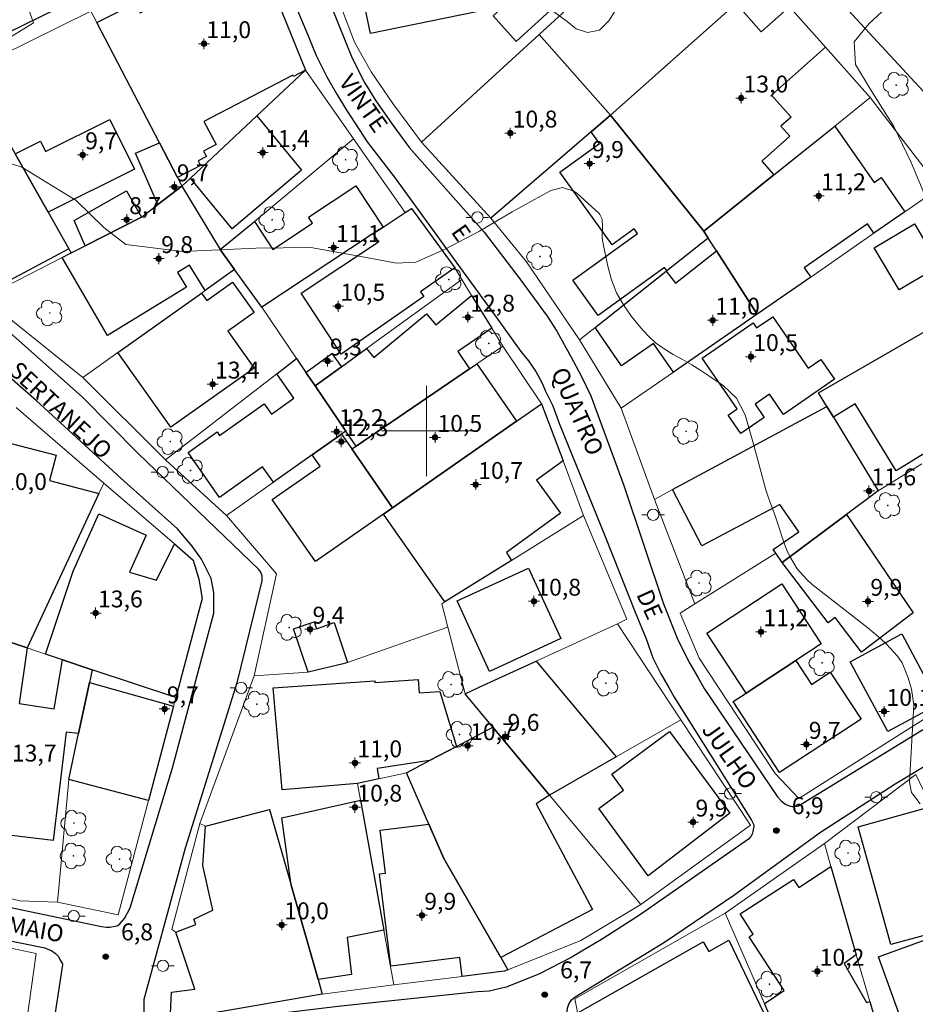
# Model space of a CAD drawing. Units: metres. Extents: x 291300 to 291816, y 1679340 to 1679905.
# Drawn here: x 291664 to 291743, y 1679549 to 1679637 of the extents above; entities that cross this region are included whole.
import ezdxf

# ---------------------------------------------------------------- set-up
doc = ezdxf.new("R2010")
doc.units = ezdxf.units.M
doc.header["$MEASUREMENT"] = 0
for name, color, linetype, lineweight, true_color in [('Arvores_Isoladas', 7, 'Continuous', 18, 0x00ff33), ('Curvas_Intermediarias', 7, 'Continuous', 9, 0x783c14), ('Pto_Cotado', 7, 'Continuous', 9, 0x783c14), ('Pto_Cotado_Cone_Aproximacao', 7, 'Continuous', 9, 0x783c14), ('Topon_Pto_Cotado', 7, 'Continuous', 9, 0x783c14), ('Vegetacao', 7, 'Orla8', 9, 0x00ff33)]:
    doc.layers.add(name, color=color, linetype=linetype, lineweight=lineweight, true_color=true_color)
for name, color, linetype, lineweight in [('Cerca', 8, 'Cerca', 20), ('Edificacoes', 7, 'Continuous', 30), ('Malha_Coordenadas', 7, 'Continuous', 15), ('Muro_Grade', 8, 'Continuous', 20), ('Pavimentacao_Asfaltica_Mfio', 10, 'Continuous', 30), ('Poste', 7, 'Continuous', 9), ('Topon_de_Vias', 7, 'Continuous', 9)]:
    doc.layers.add(name, color=color, linetype=linetype, lineweight=lineweight)
doc.styles.add('Arial', font='arial.ttf', dxfattribs={"height": 1.5})
doc.styles.get("Standard").update_dxf_attribs({"font": 'arial.ttf'})
doc.linetypes.add('Cerca', pattern='A,10,0,["X",Standard,S=1,R=0,X=0,Y=-0.5],0.1', length=10.1)
doc.linetypes.add('Orla8', pattern='A,6,-0.5,["V",Standard,S=1,R=0,X=-0.5,Y=-1],-0.5,6,-0.5,["V",Standard,S=1,R=0,X=-0.5,Y=-1],-0.5', length=14)

# ---------------------------------------------------------------- blocks, each defined once
blk = doc.blocks.new('A$C52224A24')
at = {"layer": 'Pto_Cotado_Cone_Aproximacao', "linetype": 'Continuous', "lineweight": 9, "true_color": 0x783c14}
blk.add_hatch(color=36, dxfattribs=at).paths.add_polyline_path([(0.48, 0.72, 1), (0.48, 0.24, 1)])
at = {"layer": 'Pto_Cotado_Cone_Aproximacao', "color": 36, "linetype": 'Continuous', "lineweight": 9, "ltscale": 0.001, "true_color": 0x783c14, "elevation": 10.535}
for points in [[(0.48, 0.48), (0.48, 0.96)], [(0.48, 0.48), (0, 0.48)], [(0.48, 0), (0.48, 0.48)], [(0.96, 0.48), (0.48, 0.48)]]:
    blk.add_lwpolyline(points, dxfattribs=at)
at = {"layer": 'Pto_Cotado_Cone_Aproximacao', "color": 36, "linetype": 'Continuous', "lineweight": 9, "true_color": 0x783c14, "elevation": 10.535}
blk.add_lwpolyline([(0.48, 0.24, -1), (0.48, 0.72, -1)], format="xyb", close=True, dxfattribs=at)
blk = doc.blocks.new('CotasCA')
at = {"layer": 'Pto_Cotado_Cone_Aproximacao', "linetype": 'Continuous', "lineweight": 9, "true_color": 0x783c14}
blk.add_hatch(color=36, dxfattribs=at).paths.add_polyline_path([(0, 0.24, 1), (0, -0.24, 1)])
at = {"layer": 'Pto_Cotado_Cone_Aproximacao', "color": 36, "linetype": 'Continuous', "lineweight": 9, "true_color": 0x783c14, "flags": 128}
blk.add_lwpolyline([(0, -0.24, -1), (0, 0.24, -1)], format="xyb", close=True, dxfattribs=at)
at = {"layer": 'Pto_Cotado_Cone_Aproximacao', "color": 36, "linetype": 'Continuous', "lineweight": 9, "true_color": 0x783c14}
blk.add_blockref('A$C52224A24', (-0.48, -0.48, -10.535), dxfattribs=at)
blk = doc.blocks.new('Cotas')
at = {"layer": 'Pto_Cotado'}
blk.add_hatch(color=256, dxfattribs=at).paths.add_polyline_path([(0, 0.24, 1), (0, -0.24, 1)])
at = {"layer": 'Pto_Cotado', "lineweight": -3}
blk.add_lwpolyline([(0, -0.24, -1), (0, 0.24, -1)], format="xyb", close=True, dxfattribs=at)
blk = doc.blocks.new('Arvore')
at = {"layer": 'Arvores_Isoladas'}
blk.add_lwpolyline([(-0.718, 0.493, 0.872324), (-0.722, -0.551, 0.862983), (0.284, -0.827, 0.900105), (0.89, 0.029, 0.863155), (0.262, 0.861, 0.882486)], format="xyb", close=True, dxfattribs=at)
blk.add_circle((0, 0), 0.0286, dxfattribs=at)
blk = doc.blocks.new('Poste')
at = {"layer": 'Poste'}
for points in [[(-0.5, 0), (-1, 0)], [(0.5, 0), (1, 0)]]:
    blk.add_lwpolyline(points, dxfattribs=at)
blk.add_lwpolyline([(0, 0.5, 1), (0, -0.5, 1)], format="xyb", close=True, dxfattribs=at)

msp = doc.modelspace()

# ---------------------------------------------------------------- linework, layer by layer
at = {"layer": 'Cerca', "flags": 128}
msp.add_lwpolyline([(291726.535, 1679557.177), (291735.341, 1679563.375)], dxfattribs=at)
at = {"layer": 'Curvas_Intermediarias', "flags": 128}
for points, elevation in [([(291662.68, 1679642.951), (291665.102, 1679636.243), (291665.008, 1679636.178), (291659.969, 1679633.09)], 7), ([(291744.646, 1679641.113), (291739.311, 1679636.19), (291737.994, 1679634.538), (291738.123, 1679632.534), (291739.509, 1679630.236), (291741.526, 1679627.046), (291743.041, 1679623.844), (291744.412, 1679620.573)], 8), ([(291661.078, 1679624.37), (291664.055, 1679623.435), (291668.884, 1679620.46), (291671.331, 1679618.065), (291673.306, 1679616.544), (291678.319, 1679615.936), (291684.834, 1679616.239), (291689.721, 1679616.279), (291695.142, 1679615.315), (291697.335, 1679614.898), (291699.058, 1679614.998), (291701.656, 1679616.137), (291704.724, 1679617.73), (291707.603, 1679619.453), (291711.046, 1679621.339), (291712.079, 1679621.611), (291713.101, 1679621.303), (291713.397, 1679621.087), (291715.296, 1679619.353), (291715.403, 1679619.234), (291715.601, 1679618.808), (291715.642, 1679618.157), (291715.62, 1679617.134), (291715.712, 1679616.467), (291716.095, 1679614.636), (291716.439, 1679613.428), (291716.89, 1679612.271), (291717.501, 1679611.19), (291718.218, 1679610.159), (291719.026, 1679609.16), (291719.661, 1679608.466), (291720.344, 1679607.83), (291721.099, 1679607.282), (291721.902, 1679606.793), (291722.735, 1679606.335), (291723.558, 1679605.861), (291724.365, 1679605.361), (291725.161, 1679604.843), (291726.351, 1679604.043), (291727.55, 1679602.902), (291728.302, 1679601.429), (291729.032, 1679598.942), (291730.152, 1679594.767), (291730.339, 1679594.164), (291731.005, 1679592.37), (291731.397, 1679591.21), (291731.571, 1679590.622), (291731.973, 1679589.472), (291732.234, 1679588.923), (291732.931, 1679587.772), (291733.784, 1679586.805), (291734.273, 1679586.376), (291739.2, 1679582.534), (291740.327, 1679581.588), (291740.861, 1679581.083), (291741.842, 1679580.001), (291742.242, 1679579.406), (291742.801, 1679578.078), (291743.087, 1679577.068), (291743.29, 1679575.677), (291742.912, 1679568.835), (291743.077, 1679567.914), (291743.846, 1679566.907)], 7)]:
    msp.add_lwpolyline(points, dxfattribs=dict(at, elevation=elevation))
at = {"layer": 'Edificacoes', "flags": 128}
for points in [[(291716.34, 1679628.042), (291710.017, 1679635.213), (291723.374, 1679647.435), (291729.907, 1679640.062), (291727.514, 1679637.942)], [(291695.019, 1679635.286), (291693.856, 1679640.942), (291692.164, 1679640.593), (291691.15, 1679645.52), (291699.855, 1679647.311), (291700.553, 1679643.916), (291704.276, 1679644.682), (291705.754, 1679637.495)], [(291670.707, 1679636.264), (291674.222, 1679638.007), (291674.569, 1679637.133), (291685.104, 1679642.27), (291689.259, 1679632.032), (291688.182, 1679631.47), (291688.116, 1679631.598), (291680.231, 1679627.485), (291681.306, 1679625.423), (291680.207, 1679624.85), (291680.458, 1679624.367), (291679.726, 1679623.986), (291679.936, 1679623.583), (291677.88, 1679622.511), (291676.282, 1679625.576)], [(291707.979, 1679634.592), (291705.915, 1679636.847), (291709.568, 1679640.189), (291711.631, 1679637.934)], [(291724.624, 1679617.727), (291716.34, 1679628.042), (291727.514, 1679637.942), (291729.738, 1679635.431), (291732.254, 1679637.661), (291735.44, 1679634.071), (291730.651, 1679629.822), (291732.384, 1679627.87), (291731.491, 1679627.078), (291732.289, 1679626.178), (291729.787, 1679623.959), (291730.869, 1679622.741)], [(291716.34, 1679628.042), (291714.62, 1679626.561), (291705.731, 1679618.906), (291699.564, 1679625.648), (291710.017, 1679635.213)], [(291660.017, 1679630.677), (291663.453, 1679624.609), (291666.384, 1679619.432), (291668.229, 1679616.175), (291662.052, 1679612.897), (291660.796, 1679614.998), (291658.068, 1679613.667), (291648.399, 1679622.293), (291648.241, 1679622.542), (291648.194, 1679622.783), (291648.178, 1679623.072), (291648.193, 1679623.378), (291648.255, 1679623.698), (291648.458, 1679623.986), (291648.773, 1679624.268), (291651.407, 1679625.758), (291651.312, 1679626.246), (291655.419, 1679628.614), (291656.016, 1679628.227)], [(291666.384, 1679619.432), (291663.453, 1679624.609), (291665.724, 1679625.732), (291666.171, 1679624.828), (291671.885, 1679627.653), (291674.07, 1679623.232)], [(291684.926, 1679627.968), (291688.893, 1679623.146), (291682.753, 1679617.952), (291679.053, 1679622.46)], [(291716.34, 1679628.042), (291724.624, 1679617.727), (291725.01, 1679617.131), (291721.349, 1679614.233), (291721.13, 1679614.509), (291715.251, 1679610.259), (291712.993, 1679613.384), (291718.751, 1679617.546), (291718.459, 1679617.95), (291716.493, 1679616.529), (291711.842, 1679622.965), (291715.374, 1679625.518), (291714.62, 1679626.561)], [(291729.379, 1679610.377), (291725.75, 1679615.987), (291725.01, 1679617.131), (291724.624, 1679617.727), (291730.869, 1679622.741), (291736.268, 1679627.075), (291739.765, 1679622.065), (291740.378, 1679622.493), (291742.497, 1679619.457), (291739.752, 1679617.557), (291739.178, 1679618.386), (291733.561, 1679614.498), (291734.135, 1679613.669)], [(291677.88, 1679622.511), (291678.283, 1679621.739), (291676.145, 1679620.115), (291674.15, 1679624.667), (291676.282, 1679625.576)], [(291682.952, 1679614.339), (291680.329, 1679612.473), (291678.958, 1679614.724), (291677.884, 1679614.07), (291678.682, 1679612.759), (291671.663, 1679608.487), (291667.642, 1679615.406), (291668.434, 1679615.811), (291669.693, 1679616.453), (291674.672, 1679618.996), (291676.145, 1679620.115), (291678.283, 1679621.739), (291681.684, 1679616.101)], [(291669.693, 1679616.453), (291668.713, 1679618.696), (291673.352, 1679621.324), (291674.672, 1679618.996)], [(291681.684, 1679616.101), (291684.715, 1679618.614), (291686.357, 1679616.127), (291689.87, 1679618.447), (291689.517, 1679618.981), (291693.729, 1679621.763), (291696.146, 1679618.102), (291695.264, 1679617.52), (291685.367, 1679610.983), (291682.952, 1679614.339)], [(291698.659, 1679619.762), (291702.508, 1679614.482), (291699.478, 1679612.361), (291699.764, 1679611.953), (291692.433, 1679606.821), (291688.86, 1679612.233), (291695.75, 1679616.783), (291695.264, 1679617.52), (291696.146, 1679618.102), (291698.104, 1679619.395)], [(291739.777, 1679616.268), (291743.358, 1679618.379), (291745.56, 1679614.641), (291741.979, 1679612.531)], [(291714.971, 1679609.184), (291721.282, 1679614.18), (291722.124, 1679613.116), (291725.75, 1679615.987), (291729.379, 1679610.377), (291721.928, 1679605.219), (291720.166, 1679607.764), (291717.319, 1679605.793)], [(291680.015, 1679612.25), (291680.483, 1679611.592), (291682.77, 1679613.219), (291684.687, 1679610.526), (291682.352, 1679608.865), (291684.687, 1679605.583), (291677.3, 1679600.326), (291672.58, 1679606.959)], [(291705.809, 1679609.125), (291702.782, 1679607.069), (291703.833, 1679605.522), (291693.74, 1679598.663), (291692.839, 1679599.989), (291690.112, 1679604.001), (291692.454, 1679605.699), (291694.676, 1679607.31), (291695.311, 1679606.538), (291700.016, 1679610.411), (291700.828, 1679609.425), (291704.01, 1679612.044)], [(291734.823, 1679603.401), (291748.726, 1679611.405), (291753.515, 1679603.718), (291741.735, 1679596.477), (291738.092, 1679602.403), (291736.157, 1679601.213), (291735.563, 1679602.188)], [(291724.492, 1679606.465), (291729.027, 1679609.591), (291729.325, 1679609.158), (291730.76, 1679610.148), (291733.91, 1679605.58), (291735.023, 1679606.347), (291736.235, 1679604.589), (291731.7, 1679601.462), (291730.456, 1679603.265), (291729.186, 1679602.389), (291730.003, 1679601.204), (291727.915, 1679599.764), (291726.784, 1679601.404), (291727.596, 1679601.964)], [(291689.294, 1679605.204), (291690.112, 1679604.001), (291692.839, 1679599.989), (291692.465, 1679599.725), (291689.848, 1679597.88), (291686.403, 1679595.45), (291685.447, 1679596.805), (291681.621, 1679594.106), (291678.819, 1679598.08), (291681.416, 1679599.911), (291681.629, 1679599.609), (291685.596, 1679602.407), (291686.231, 1679601.507), (291688.228, 1679602.915), (291686.701, 1679605.08), (291688.456, 1679606.438)], [(291690.112, 1679604.001), (291689.294, 1679605.204), (291691.601, 1679606.877), (291692.454, 1679605.699)], [(291696.995, 1679593.182), (291693.373, 1679598.414), (291693.74, 1679598.663), (291703.833, 1679605.522), (291704.46, 1679605.948), (291708.005, 1679600.872)], [(291708.005, 1679600.872), (291710.215, 1679602.416), (291712.134, 1679597.336), (291709.784, 1679595.64), (291711.912, 1679592.69), (291707.098, 1679589.217), (291707.538, 1679588.51), (291701.622, 1679584.827), (291696.182, 1679592.615), (291696.995, 1679593.182)], [(291721.858, 1679594.792), (291735.563, 1679602.188), (291736.157, 1679601.213), (291740.128, 1679594.701), (291737.324, 1679592.598), (291731.607, 1679588.311), (291731.022, 1679589.154), (291730.796, 1679589.481), (291733.067, 1679591.056), (291731.392, 1679593.472), (291724.455, 1679589.813)], [(291696.995, 1679593.182), (291696.182, 1679592.615), (291690.157, 1679588.406), (291686.307, 1679593.918), (291690.547, 1679596.879), (291689.848, 1679597.88), (291692.465, 1679599.725), (291693.373, 1679598.414)], [(291659.403, 1679582.441), (291659.098, 1679582.503), (291661.075, 1679587.161), (291660.471, 1679587.352), (291660.731, 1679588.176), (291657.769, 1679589.113), (291658.903, 1679593.471), (291660.459, 1679593.066), (291662.046, 1679599.161), (291667.102, 1679597.844), (291666.515, 1679595.594), (291670.905, 1679594.451), (291664.516, 1679580.736)], [(291677.605, 1679589.973), (291679.267, 1679588.541), (291679.772, 1679586.857), (291680.089, 1679585.14), (291677.742, 1679576.326), (291670.312, 1679578.803), (291667.656, 1679579.689), (291666.149, 1679580.192), (291668.602, 1679587.548), (291670.906, 1679592.654), (291675.112, 1679590.757), (291673.621, 1679587.451), (291676.012, 1679586.77)], [(291737.324, 1679592.598), (291743.246, 1679583.852), (291738.655, 1679580.351), (291736.305, 1679583.433), (291735.687, 1679582.961), (291731.607, 1679588.311)], [(291705.61, 1679578.649), (291702.722, 1679584.917), (291709.051, 1679587.833), (291711.939, 1679581.566)], [(291732.823, 1679579.621), (291728.386, 1679576.718), (291724.895, 1679582.054), (291731.574, 1679586.424), (291735.066, 1679581.088)], [(291689.496, 1679578.597), (291688.199, 1679582.433), (291690.016, 1679583.048), (291690.218, 1679582.449), (291691.793, 1679582.982), (291692.987, 1679579.452), (291692.602, 1679579.315)], [(291669.094, 1679573.127), (291668.001, 1679573.258), (291666.841, 1679563.637), (291656.671, 1679564.863), (291658.031, 1679576.145), (291659.403, 1679582.441), (291664.516, 1679580.736), (291663.826, 1679575.798), (291666.94, 1679575.33), (291667.656, 1679579.689), (291670.312, 1679578.803), (291670.069, 1679577.669)], [(291737.65, 1679579.514), (291742.211, 1679581.977), (291745.553, 1679575.788), (291740.991, 1679573.325)], [(291705.9, 1679573.697), (291703.429, 1679576.659), (291704.694, 1679577.242), (291709.75, 1679579.571), (291716.85, 1679571.065), (291710.937, 1679567.66)], [(291732.823, 1679579.621), (291734.208, 1679577.503), (291735.871, 1679578.591), (291738.602, 1679574.416), (291731.358, 1679569.676), (291727.242, 1679575.969), (291728.386, 1679576.718)], [(291677.539, 1679575.566), (291675.306, 1679567.179), (291668.218, 1679569.045), (291669.094, 1679573.127), (291670.069, 1679577.669)], [(291702.679, 1679571.998), (291700.281, 1679570.732), (291695.618, 1679570.046), (291695.756, 1679569.112), (291693.873, 1679568.704), (291687.189, 1679568.142), (291686.382, 1679577.182), (291695.405, 1679577.815), (291695.415, 1679577.672), (291699.274, 1679577.943), (291699.358, 1679576.752), (291701.198, 1679576.882)], [(291705.9, 1679573.697), (291710.937, 1679567.66), (291709.732, 1679566.896), (291714.746, 1679557.507), (291706.595, 1679553.249), (291701.534, 1679562.037), (291700.205, 1679565.097), (291698.229, 1679569.649), (291700.281, 1679570.732), (291702.679, 1679571.998)], [(291715.306, 1679566.489), (291717.506, 1679568.115), (291716.45, 1679569.543), (291721.573, 1679573.331), (291726.953, 1679566.054), (291719.684, 1679560.501)], [(291694.142, 1679567.21), (291696.222, 1679555.669), (291692.959, 1679555.016), (291693.344, 1679551.743), (291690.37, 1679551.298), (291687.969, 1679559.682), (291687.138, 1679565.643)], [(291680.376, 1679564.924), (291686.047, 1679566.39), (291687.969, 1679559.682), (291690.37, 1679551.298), (291690.741, 1679550.002), (291677.228, 1679547.653), (291677.347, 1679550.18), (291679.419, 1679550.443), (291677.743, 1679555.495), (291679.499, 1679556.179), (291679.341, 1679556.665), (291681.034, 1679557.445), (291680.145, 1679561.429)], [(291741.243, 1679542.875), (291741.035, 1679543.601), (291742.691, 1679544.199), (291741.299, 1679548.055), (291741.969, 1679548.297), (291740.154, 1679553.327), (291745.589, 1679555.289), (291745.51, 1679555.576), (291741.243, 1679554.396), (291738.352, 1679564.855), (291744.816, 1679566.646), (291748.633, 1679553.043), (291747.557, 1679552.604), (291748.449, 1679550.112), (291749.382, 1679550.374), (291750.306, 1679547.077), (291748.887, 1679546.679), (291749.636, 1679544.01), (291751.055, 1679544.408), (291751.965, 1679541.167), (291742.666, 1679537.933)], [(291700.205, 1679565.097), (291701.534, 1679562.037), (291706.595, 1679553.249), (291707.221, 1679552.163), (291706.904, 1679552.036), (291703.17, 1679551.574), (291702.963, 1679553.252), (291696.845, 1679552.496), (291695.833, 1679560.683), (291696.362, 1679560.748), (291695.891, 1679564.564)], [(291733.391, 1679540.241), (291732.265, 1679544.018), (291731.934, 1679544.777), (291730.019, 1679549.176), (291731.772, 1679550.312), (291728.671, 1679555.102), (291729.014, 1679555.324), (291727.852, 1679557.119), (291732.599, 1679560.192), (291733.061, 1679559.48), (291735.928, 1679561.336), (291738.183, 1679553.504), (291737.114, 1679552.719), (291739.077, 1679549.262), (291739.38, 1679549.349), (291741.035, 1679543.601), (291741.243, 1679542.875), (291739.902, 1679542.425)], [(291729.972, 1679548.323), (291717.316, 1679541.342), (291713.455, 1679548.341), (291724.571, 1679554.655), (291725.073, 1679553.772), (291726.853, 1679554.783)]]:
    msp.add_lwpolyline(points, close=True, dxfattribs=at)
at = {"layer": 'Malha_Coordenadas', "flags": 128}
for points in [[(291700, 1679604), (291700, 1679596)], [(291704, 1679600), (291696, 1679600)]]:
    msp.add_lwpolyline(points, dxfattribs=at)
at = {"layer": 'Muro_Grade', "flags": 128}
for points in [[(291699.564, 1679625.648), (291697.014, 1679629.063), (291695.094, 1679631.892), (291693.614, 1679634.523), (291689.296, 1679645.911), (291715.24, 1679658.312), (291723.859, 1679647.879), (291723.374, 1679647.435), (291710.017, 1679635.213)], [(291670.188, 1679637.26), (291684.435, 1679643.916), (291685.104, 1679642.27), (291689.259, 1679632.032)], [(291716.34, 1679628.042), (291727.514, 1679637.942), (291729.907, 1679640.062), (291730.028, 1679640.169), (291732.254, 1679637.661), (291735.44, 1679634.071), (291739.41, 1679629.597)], [(291668.434, 1679615.811), (291668.229, 1679616.175), (291666.384, 1679619.432), (291663.453, 1679624.609), (291660.017, 1679630.677), (291659.319, 1679631.909), (291670.188, 1679637.26)], [(291678.283, 1679621.739), (291677.88, 1679622.511), (291676.282, 1679625.576), (291670.707, 1679636.264), (291670.188, 1679637.26)], [(291710.017, 1679635.213), (291699.564, 1679625.648)], [(291716.34, 1679628.042), (291710.017, 1679635.213)], [(291689.259, 1679632.032), (291684.926, 1679627.968), (291679.053, 1679622.46), (291678.283, 1679621.739)], [(291689.259, 1679632.032), (291693.532, 1679625.927)], [(291739.41, 1679629.597), (291736.268, 1679627.075), (291730.869, 1679622.741), (291724.624, 1679617.727)], [(291739.41, 1679629.597), (291745.56, 1679621.578)], [(291716.34, 1679628.042), (291714.62, 1679626.561), (291705.731, 1679618.906)], [(291716.34, 1679628.042), (291724.624, 1679617.727)], [(291681.684, 1679616.101), (291684.715, 1679618.614), (291693.532, 1679625.927)], [(291693.532, 1679625.927), (291698.104, 1679619.395)], [(291705.731, 1679618.906), (291699.564, 1679625.648)], [(291678.283, 1679621.739), (291676.145, 1679620.115), (291674.672, 1679618.996), (291669.693, 1679616.453), (291668.434, 1679615.811)], [(291681.684, 1679616.101), (291678.283, 1679621.739)], [(291729.379, 1679610.377), (291734.135, 1679613.669), (291739.752, 1679617.557), (291742.497, 1679619.457), (291745.56, 1679621.578)], [(291698.104, 1679619.395), (291698.659, 1679619.762), (291702.508, 1679614.482), (291703.144, 1679613.45)], [(291685.367, 1679610.983), (291695.264, 1679617.52), (291696.146, 1679618.102), (291698.104, 1679619.395)], [(291713.598, 1679608.096), (291708.89, 1679615.017), (291705.731, 1679618.906)], [(291724.624, 1679617.727), (291725.01, 1679617.131)], [(291713.598, 1679608.096), (291714.971, 1679609.184), (291721.282, 1679614.18), (291721.349, 1679614.233), (291725.01, 1679617.131)], [(291729.379, 1679610.377), (291725.75, 1679615.987), (291725.01, 1679617.131)], [(291682.952, 1679614.339), (291681.684, 1679616.101)], [(291668.434, 1679615.811), (291667.642, 1679615.406), (291660.642, 1679611.832), (291669.485, 1679604.757)], [(291669.485, 1679604.757), (291672.58, 1679606.959), (291680.015, 1679612.25), (291680.329, 1679612.473), (291682.952, 1679614.339)], [(291685.367, 1679610.983), (291682.952, 1679614.339)], [(291690.112, 1679604.001), (291692.454, 1679605.699), (291694.676, 1679607.31), (291703.144, 1679613.45)], [(291706.79, 1679607.532), (291705.809, 1679609.125), (291704.01, 1679612.044), (291703.144, 1679613.45)], [(291735.563, 1679602.188), (291734.823, 1679603.401), (291748.726, 1679611.405), (291752.526, 1679613.592)], [(291685.367, 1679610.983), (291688.456, 1679606.438)], [(291729.379, 1679610.377), (291721.928, 1679605.219), (291717.301, 1679602.016)], [(291717.301, 1679602.016), (291713.598, 1679608.096)], [(291692.839, 1679599.989), (291693.74, 1679598.663), (291703.833, 1679605.522), (291704.46, 1679605.948), (291706.79, 1679607.532)], [(291706.79, 1679607.532), (291710.215, 1679602.416)], [(291676.818, 1679597.428), (291686.701, 1679605.08), (291688.456, 1679606.438)], [(291688.456, 1679606.438), (291689.294, 1679605.204), (291690.112, 1679604.001)], [(291676.818, 1679597.428), (291669.485, 1679604.757)], [(291690.112, 1679604.001), (291692.839, 1679599.989)], [(291663.545, 1679602.085), (291671.335, 1679595.374)], [(291710.215, 1679602.416), (291708.005, 1679600.872), (291696.995, 1679593.182), (291693.373, 1679598.414), (291692.465, 1679599.725)], [(291713.959, 1679592.507), (291712.134, 1679597.336), (291710.215, 1679602.416)], [(291717.301, 1679602.016), (291720.255, 1679593.927)], [(291720.255, 1679593.927), (291721.858, 1679594.792), (291735.563, 1679602.188)], [(291735.563, 1679602.188), (291736.157, 1679601.213), (291740.128, 1679594.701)], [(291692.465, 1679599.725), (291689.848, 1679597.88), (291686.403, 1679595.45), (291682.236, 1679592.511)], [(291692.839, 1679599.989), (291692.465, 1679599.725)], [(291682.236, 1679592.511), (291676.818, 1679597.428)], [(291740.128, 1679594.701), (291743.991, 1679597.09)], [(291664.516, 1679580.736), (291670.905, 1679594.451), (291671.335, 1679595.374)], [(291677.742, 1679576.326), (291680.089, 1679585.14), (291679.772, 1679586.857), (291679.267, 1679588.541), (291677.605, 1679589.973), (291671.335, 1679595.374)], [(291740.128, 1679594.701), (291737.324, 1679592.598), (291731.607, 1679588.311), (291731.022, 1679589.154), (291723.841, 1679584.657)], [(291720.255, 1679593.927), (291723.841, 1679584.657)], [(291684.695, 1679578.273), (291686.664, 1679587.312), (291682.236, 1679592.511)], [(291713.959, 1679592.507), (291707.538, 1679588.51), (291701.622, 1679584.827), (291701.351, 1679584.658), (291701.887, 1679582.594)], [(291713.959, 1679592.507), (291717.795, 1679583.278), (291716.954, 1679582.891)], [(291755.075, 1679581.297), (291733.067, 1679567.383), (291730.959, 1679569.598), (291724.222, 1679579.838), (291722.52, 1679583.83), (291723.841, 1679584.657)], [(291703.429, 1679576.659), (291704.694, 1679577.242), (291709.75, 1679579.571), (291716.954, 1679582.891)], [(291722.584, 1679574.367), (291716.954, 1679582.891)], [(291659.403, 1679582.441), (291664.516, 1679580.736)], [(291701.887, 1679582.594), (291692.987, 1679579.452), (291692.602, 1679579.315), (291689.496, 1679578.597), (291684.695, 1679578.273)], [(291703.429, 1679576.659), (291701.887, 1679582.594)], [(291664.516, 1679580.736), (291666.149, 1679580.192), (291667.656, 1679579.689), (291670.312, 1679578.803)], [(291667.233, 1679558.156), (291668.218, 1679569.045), (291669.094, 1679573.127), (291670.069, 1679577.669), (291670.312, 1679578.803)], [(291670.312, 1679578.803), (291677.742, 1679576.326)], [(291684.695, 1679578.273), (291679.874, 1679565.15)], [(291703.429, 1679576.659), (291705.9, 1679573.697)], [(291667.233, 1679558.156), (291672.604, 1679557.033), (291675.306, 1679567.179), (291677.539, 1679575.566), (291677.742, 1679576.326)], [(291710.937, 1679567.66), (291716.85, 1679571.065), (291722.584, 1679574.367)], [(291719.034, 1679557.953), (291728.771, 1679564.998), (291722.584, 1679574.367)], [(291698.229, 1679569.649), (291700.281, 1679570.732), (291702.679, 1679571.998), (291705.9, 1679573.697)], [(291705.9, 1679573.697), (291710.937, 1679567.66)], [(291697.095, 1679550.823), (291696.222, 1679555.669), (291694.142, 1679567.21), (291693.873, 1679568.704), (291695.756, 1679569.112), (291698.229, 1679569.649)], [(291698.229, 1679569.649), (291700.205, 1679565.097), (291701.534, 1679562.037), (291706.595, 1679553.249), (291707.221, 1679552.163)], [(291735.341, 1679563.375), (291743.462, 1679569.494), (291744.816, 1679566.646)], [(291710.937, 1679567.66), (291719.034, 1679557.953)], [(291690.741, 1679550.002), (291690.37, 1679551.298), (291687.969, 1679559.682), (291686.047, 1679566.39), (291680.376, 1679564.924), (291679.874, 1679565.15)], [(291677.228, 1679547.653), (291677.347, 1679550.18), (291679.419, 1679550.443), (291677.743, 1679555.495), (291677.373, 1679555.754), (291679.874, 1679565.15)], [(291741.243, 1679542.875), (291741.035, 1679543.601), (291739.38, 1679549.349), (291738.183, 1679553.504), (291735.928, 1679561.336), (291735.341, 1679563.375)], [(291667.233, 1679558.156), (291663.904, 1679558.278), (291654.587, 1679560.341)], [(291641.314, 1679558.664), (291647.292, 1679557.404), (291665.332, 1679553.603), (291664.016, 1679544.309), (291663.77, 1679544.355)], [(291707.221, 1679552.163), (291713.702, 1679554.767), (291719.034, 1679557.953)], [(291715.094, 1679539.817), (291713.168, 1679549.583), (291726.535, 1679557.177)], [(291726.535, 1679557.177), (291730.019, 1679549.176), (291731.934, 1679544.777)], [(291707.221, 1679552.163), (291706.904, 1679552.036), (291703.17, 1679551.574), (291697.095, 1679550.823)], [(291697.095, 1679550.823), (291690.741, 1679550.002)], [(291677.228, 1679547.653), (291690.741, 1679550.002)]]:
    msp.add_lwpolyline(points, dxfattribs=at)
at = {"layer": 'Pavimentacao_Asfaltica_Mfio', "flags": 128}
for points in [[(291775.809, 1679592.624), (291775.871, 1679593.077), (291775.87, 1679593.304), (291775.807, 1679593.498), (291772.909, 1679597.792), (291769.729, 1679601.728), (291766.518, 1679605.599), (291760.474, 1679612.113), (291752.794, 1679620.659), (291744.106, 1679630.173), (291733.058, 1679642.169), (291717.476, 1679659.584)], [(291646.257, 1679623.828), (291645.974, 1679624.151), (291645.793, 1679624.58), (291645.726, 1679624.899), (291645.722, 1679625.218), (291645.736, 1679625.395), (291645.784, 1679625.591), (291645.878, 1679625.791), (291646.007, 1679625.987), (291646.221, 1679626.222), (291658.151, 1679633.103), (291670.208, 1679639.014), (291682.86, 1679645.153), (291683.393, 1679645.251), (291683.832, 1679645.251), (291684.24, 1679645.155), (291684.585, 1679645.059), (291685.081, 1679644.806), (291685.464, 1679644.446)], [(291687.984, 1679638.682), (291689.277, 1679635.596), (291690.191, 1679633.332), (291691.136, 1679631.456), (291692.049, 1679629.905), (291692.899, 1679628.485), (291693.119, 1679628.122), (291693.686, 1679627.262), (291694.725, 1679625.674), (291697.211, 1679622.453), (291702.466, 1679615.226), (291706.054, 1679610.318), (291708.383, 1679607.07), (291709.075, 1679606.238), (291709.704, 1679605.279), (291710.271, 1679604.257), (291710.555, 1679603.6), (291711.216, 1679602.219), (291711.816, 1679600.613), (291715.882, 1679590.638), (291718.53, 1679583.914), (291719.507, 1679581.551), (291720.107, 1679579.848), (291720.831, 1679578.432), (291721.524, 1679577.212), (291721.996, 1679576.354), (291728.875, 1679565.452), (291729.048, 1679565.08)], [(291690.903, 1679639.287), (291693.396, 1679633.113), (291694.499, 1679630.948), (291695.507, 1679629.301), (291697.114, 1679627.042), (291698.499, 1679625.138), (291705.11, 1679617.655), (291708.29, 1679613.524), (291710.715, 1679610.2), (291711.566, 1679608.876), (291712.858, 1679606.55), (291713.709, 1679604.968), (291714.592, 1679603.126), (291717.528, 1679595.173), (291721.065, 1679584.664), (291722.327, 1679581.464), (291723.399, 1679579.364), (291724.093, 1679578.137), (291724.66, 1679577.135), (291731.18, 1679567.515), (291731.495, 1679567.16)], [(291675.493, 1679547.345), (291675.273, 1679547.539), (291675.178, 1679547.765), (291675.115, 1679547.895), (291674.989, 1679548.218), (291674.926, 1679548.413), (291674.924, 1679549.549), (291678.606, 1679562.982), (291683.228, 1679577.754), (291685.41, 1679586.697), (291685.409, 1679587.119), (291685.346, 1679587.281), (291685.283, 1679587.475), (291685.094, 1679587.701), (291674.394, 1679598.014), (291669.421, 1679603.044), (291647.333, 1679622.631), (291646.257, 1679623.828)], [(291681.114, 1679585.656), (291680.861, 1679586.89), (291680.012, 1679588.609), (291679.195, 1679589.776), (291677.875, 1679591.3), (291672.85, 1679595.804), (291665.374, 1679602.675), (291643.24, 1679622.072)], [(291731.495, 1679567.16), (291731.841, 1679566.903), (291732.061, 1679566.774), (291732.344, 1679566.678), (291732.47, 1679566.647), (291732.753, 1679566.648), (291733.035, 1679566.714), (291745.745, 1679574.512), (291774.554, 1679591.549), (291775.464, 1679592.104), (291775.684, 1679592.332), (291775.809, 1679592.624)], [(291712.907, 1679549.524), (291713.205, 1679549.762), (291721.229, 1679554.676), (291727.305, 1679558.779), (291735.014, 1679564.393), (291741.625, 1679568.684), (291748.613, 1679572.871), (291753.418, 1679575.698), (291767.033, 1679583.823), (291776.884, 1679589.198), (291777.143, 1679589.292), (291777.544, 1679589.381), (291777.785, 1679589.375), (291778.046, 1679589.334), (291778.299, 1679589.269)], [(291671.143, 1679556), (291671.582, 1679555.936), (291671.865, 1679555.936), (291672.022, 1679555.969), (291672.335, 1679556.035), (291672.586, 1679556.1), (291672.774, 1679556.23), (291673.182, 1679556.718), (291673.682, 1679557.66), (291677.432, 1679570.1), (291681.116, 1679583.838), (291681.115, 1679584.682), (291681.114, 1679585.656)], [(291618.517, 1679566.012), (291618.674, 1679565.883), (291619.019, 1679565.689), (291638.004, 1679562.862), (291646.006, 1679561.284), (291660.348, 1679558.255), (291671.143, 1679556)], [(291729.048, 1679565.08), (291729.079, 1679564.901), (291729.001, 1679564.447), (291728.923, 1679564.203), (291728.813, 1679564.008), (291728.594, 1679563.765), (291719.015, 1679557.066), (291715.689, 1679554.933), (291712.865, 1679553.257), (291709.978, 1679551.776), (291707.09, 1679550.619), (291705.582, 1679550.251), (291704.546, 1679550.212), (291692.391, 1679548.925), (291676.436, 1679546.995), (291675.902, 1679547.121), (291675.493, 1679547.345)], [(291617.576, 1679561.939), (291617.952, 1679562.232), (291618.203, 1679562.33), (291618.674, 1679562.46), (291619.239, 1679562.461), (291643.762, 1679558.647), (291666.087, 1679554.115), (291666.716, 1679553.857), (291667.061, 1679553.598), (291667.281, 1679553.371), (291667.533, 1679552.918), (291667.628, 1679552.756), (291667.659, 1679552.658), (291667.659, 1679552.594)], [(291667.659, 1679552.594), (291664.642, 1679532.926), (291662.839, 1679520.723), (291660.474, 1679506.281), (291658.671, 1679493.559), (291656.744, 1679480.317)], [(291719.069, 1679521.827), (291718.802, 1679521.969), (291718.613, 1679522.142), (291718.471, 1679522.259), (291718.313, 1679522.471), (291718.077, 1679522.765), (291717.683, 1679523.627), (291715.244, 1679533.864), (291712.485, 1679547.785), (291712.484, 1679548.255), (291712.484, 1679548.482), (291712.515, 1679548.748), (291712.577, 1679548.939), (291712.64, 1679549.097), (291712.781, 1679549.337), (291712.907, 1679549.524)]]:
    msp.add_lwpolyline(points, dxfattribs=at)
at = {"layer": 'Vegetacao', "flags": 128}
msp.add_lwpolyline([(291699.72, 1679640.669), (291698.713, 1679641.446), (291697.77, 1679641.837), (291696.826, 1679642.228), (291696.071, 1679642.682), (291695.252, 1679643.459), (291694.496, 1679644.493), (291693.992, 1679645.397), (291693.739, 1679646.236), (291693.989, 1679647.267), (291694.364, 1679648.361), (291694.928, 1679649.196), (291695.681, 1679650.16), (291696.434, 1679650.931), (291697.628, 1679651.506), (291698.758, 1679652.21), (291699.7, 1679652.722), (291700.83, 1679653.555), (291701.96, 1679654.453), (291702.965, 1679654.965), (291704.599, 1679655.409), (291705.541, 1679655.792), (291706.484, 1679656.175), (291707.427, 1679656.171), (291708.559, 1679655.844), (291709.817, 1679655.452), (291711.074, 1679655.318), (291712.08, 1679655.314), (291713.274, 1679655.761), (291714.342, 1679655.692), (291715.475, 1679655.236), (291716.669, 1679654.973), (291717.99, 1679654.646), (291719.059, 1679654.577), (291720.254, 1679654.379), (291721.26, 1679654.117), (291722.329, 1679653.661), (291723.085, 1679652.82), (291723.15, 1679651.531), (291722.963, 1679650.5), (291722.462, 1679649.6), (291722.149, 1679648.57), (291722.088, 1679647.926), (291721.838, 1679647.024), (291721.399, 1679646.124), (291720.961, 1679645.223), (291720.71, 1679644.386), (291720.524, 1679643.227), (291720.211, 1679642.197), (291719.647, 1679641.168), (291718.957, 1679640.397), (291718.079, 1679639.176), (291717.452, 1679638.212), (291716.762, 1679637.312), (291716.198, 1679636.412), (291715.382, 1679635.577), (291714.314, 1679635.388), (291713.307, 1679635.715), (291712.489, 1679636.363), (291711.608, 1679637.011), (291710.538, 1679637.789), (291709.405, 1679638.502), (291708.398, 1679639.022), (291707.392, 1679639.542), (291706.51, 1679640.254), (291705.692, 1679640.838), (291704.685, 1679641.358), (291703.679, 1679641.491)], close=True, dxfattribs=at)

# ---------------------------------------------------------------- block references
at = {"layer": 'Arvores_Isoladas'}
for p in [(291741.73, 1679630.7), (291692.816, 1679624.081), (291686.298, 1679618.759), (291710.072, 1679615.489), (291701.985, 1679613.44), (291666.538, 1679610.475), (291705.535, 1679607.778), (291723.048, 1679599.967), (291677.244, 1679599.056), (291679.04, 1679596.497), (291740.975, 1679593.384), (291724.215, 1679586.496), (291687.81, 1679582.555), (291735.152, 1679579.421), (291702.18, 1679577.493), (291715.927, 1679577.619), (291684.932, 1679575.749), (291702.937, 1679573.057), (291668.692, 1679565.188), (291668.633, 1679562.276), (291737.448, 1679562.526), (291672.732, 1679561.99), (291730.468, 1679550.887)]:
    msp.add_blockref('Arvore', p, dxfattribs=at)
at = {"layer": 'Poste'}
for p in [(291704.521, 1679618.958), (291676.558, 1679596.351), (291720.137, 1679592.567), (291683.548, 1679577.188), (291726.969, 1679567.809), (291739.951, 1679567.483), (291668.673, 1679556.937), (291676.589, 1679552.522)]:
    msp.add_blockref('Poste', p, dxfattribs=at)
at = {"layer": 'Pto_Cotado'}
for p in [(291731.085, 1679564.528, 6.88), (291671.509, 1679553.324, 6.835), (291710.509, 1679549.95, 6.655)]:
    msp.add_blockref('Cotas', p, dxfattribs=at)
at = {"layer": 'Pto_Cotado_Cone_Aproximacao'}
for p in [(291680.234, 1679634.379, 10.96), (291727.953, 1679629.557, 12.98), (291707.444, 1679626.446, 10.77), (291669.469, 1679624.515, 9.73), (291685.456, 1679624.715, 11.36), (291714.487, 1679623.745, 9.94), (291677.613, 1679621.674, 9.69), (291734.845, 1679620.874, 11.16), (291673.381, 1679618.763, 8.68), (291691.748, 1679616.282, 11.07), (291676.222, 1679615.301, 9.77), (291692.148, 1679611.07, 10.52), (291703.673, 1679610.099, 12.82), (291725.432, 1679609.829, 10.96), (291691.218, 1679606.208, 9.34), (291728.813, 1679606.598, 10.47), (291681.004, 1679604.157, 13.36), (291692.018, 1679599.935, 12.22), (291692.428, 1679599.045, 12.26), (291700.762, 1679599.425, 10.5), (291704.383, 1679595.244, 10.65), (291739.307, 1679594.673, 11.64), (291709.545, 1679584.879, 10.8), (291739.217, 1679584.869, 9.87), (291670.61, 1679583.839, 13.57), (291689.667, 1679582.398, 9.38), (291729.713, 1679582.168, 11.17), (291676.732, 1679575.326, 9.69), (291740.648, 1679575.096, 10.06), (291706.984, 1679572.875, 9.63), (291703.663, 1679572.054, 10.66), (291733.745, 1679572.174, 9.68), (291693.649, 1679570.534, 10.99), (291693.649, 1679566.592, 10.76), (291723.681, 1679565.272, 9.92), (291699.591, 1679556.998, 9.94), (291687.146, 1679556.148, 9.99), (291734.715, 1679552.026, 10.2)]:
    msp.add_blockref('CotasCA', p, dxfattribs=at)

# ---------------------------------------------------------------- texts
at = {"layer": 'Pto_Cotado_Cone_Aproximacao', "style": 'Arial'}
for s, p in [('11,0', (291680.445, 1679634.877, 10.96)), ('13,0', (291728.163, 1679630.055, 12.98)), ('10,8', (291707.655, 1679626.944, 10.77)), ('9,7', (291669.68, 1679625.013, 9.73)), ('11,4', (291685.667, 1679625.213, 11.36)), ('9,9', (291714.698, 1679624.243, 9.94)), ('9,7', (291677.824, 1679622.172, 9.69)), ('11,2', (291735.056, 1679621.372, 11.16)), ('8,7', (291673.592, 1679619.261, 8.68)), ('11,1', (291691.959, 1679616.78, 11.07)), ('9,8', (291676.433, 1679615.8, 9.77)), ('10,5', (291692.359, 1679611.568, 10.52)), ('12,8', (291703.884, 1679610.598, 12.82)), ('11,0', (291725.642, 1679610.328, 10.96)), ('9,3', (291691.429, 1679606.706, 9.34)), ('10,5', (291729.024, 1679607.096, 10.47)), ('13,4', (291681.215, 1679604.655, 13.36)), ('12,2', (291692.229, 1679600.434, 12.22)), ('12,3', (291692.639, 1679599.543, 12.26)), ('10,5', (291700.973, 1679599.923, 10.5)), ('10,7', (291704.594, 1679595.742, 10.65)), ('11,6', (291739.518, 1679595.172, 11.64)), ('10,0', (291662.307, 1679594.761, 10.04)), ('10,8', (291709.756, 1679585.378, 10.8)), ('9,9', (291739.428, 1679585.368, 9.87)), ('13,6', (291670.821, 1679584.337, 13.57)), ('9,4', (291689.878, 1679582.897, 9.38)), ('11,2', (291729.924, 1679582.667, 11.17)), ('9,7', (291676.943, 1679575.824, 9.69)), ('10,1', (291740.858, 1679575.594, 10.06)), ('9,6', (291707.195, 1679573.373, 9.63)), ('10,7', (291703.874, 1679572.553, 10.66)), ('9,7', (291733.956, 1679572.673, 9.68)), ('11,0', (291693.86, 1679571.032, 10.99)), ('13,7', (291663.168, 1679570.652, 13.7)), ('10,8', (291693.86, 1679567.091, 10.76)), ('9,9', (291723.892, 1679565.77, 9.92)), ('9,9', (291699.802, 1679557.497, 9.94)), ('10,0', (291687.357, 1679556.646, 9.99)), ('10,2', (291734.926, 1679552.525, 10.2))]:
    msp.add_text(s, height=1.5, dxfattribs=at).set_placement(p)
at = {"layer": 'Topon_de_Vias', "style": 'Arial'}
for s, rotation, p in [('VINTE', 305.25542, (291692.157, 1679630.986)), ('E', 305.25542, (291702.123, 1679617.671)), ('SERTANEJO', 316.94395, (291662.806, 1679605.226)), ('QUATRO', 294.21509, (291711.038, 1679605.215)), ('DE', 294.21509, (291718.61, 1679585.496)), ('JULHO', 305.25542, (291724.394, 1679573.475)), ('MAIO', 350.0501, (291662.68, 1679555.448))]:
    msp.add_text(s, height=1.5, rotation=rotation, dxfattribs=at).set_placement(p)
at = {"layer": 'Topon_Pto_Cotado', "style": 'Arial'}
for s, p in [('6,9', (291732.447, 1679565.982, 6.88)), ('6,8', (291672.871, 1679554.778, 6.835)), ('6,7', (291711.871, 1679551.404, 6.655))]:
    msp.add_text(s, height=1.5, dxfattribs=at).set_placement(p)

doc.saveas('drawing.dxf')
